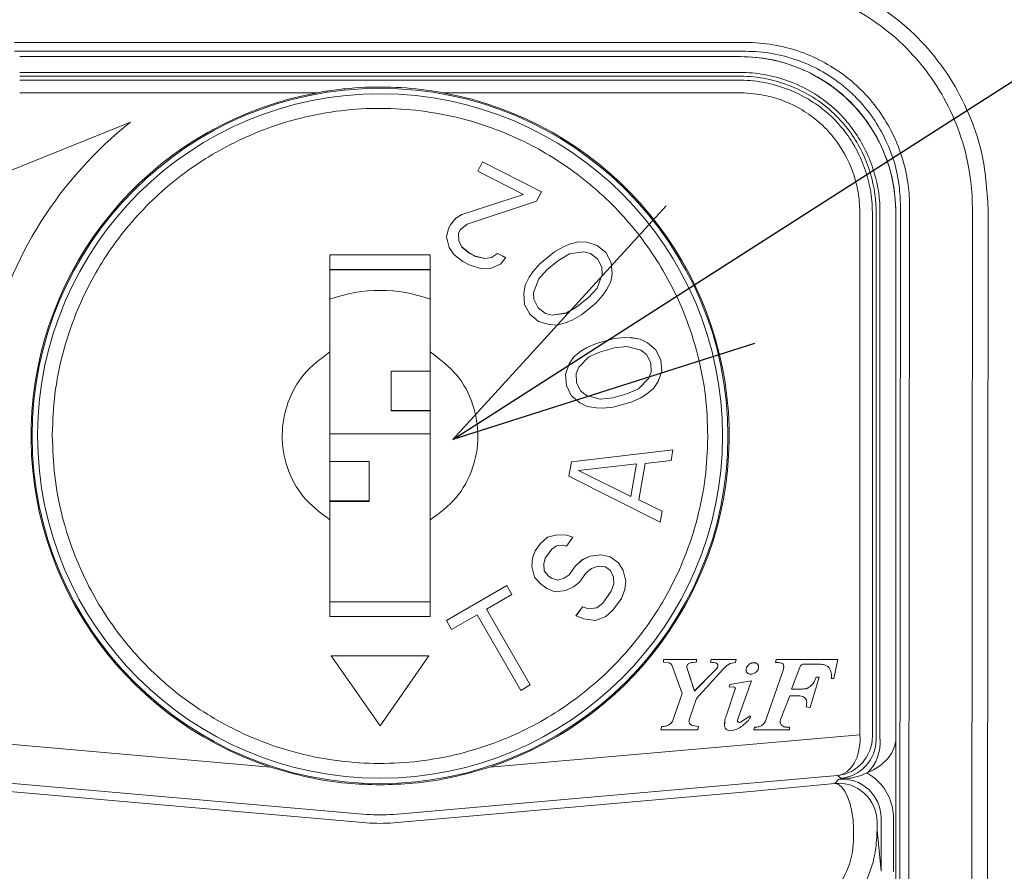
# Model space of a CAD drawing. Units: millimetres. Extents: x 0 to 4684, y 0 to 1680.
# Drawn here: x 952 to 992, y 1485 to 1519 of the extents above; entities that cross this region are included whole.
import ezdxf

# ---------------------------------------------------------------- set-up
doc = ezdxf.new("R2010")
doc.units = ezdxf.units.MM
doc.header["$LTSCALE"] = 6
doc.layers.add('AM_5', color=3, linetype='Continuous', lineweight=25)
doc.styles.get("Standard").update_dxf_attribs({"font": 'ISOCP.SHX', "bigfont": 'EXTFONT.SHX'})
doc.dimstyles.new('AM_ISO$4', dxfattribs={"dimtxt": 3.5, "dimasz": 2.5, "dimexe": 1, "dimexo": 1, "dimgap": 1.5, "dimtad": 1, "dimtoh": 1, "dimdsep": 46, "dimtxsty": 'STANDARD', "dimblk": 'OPEN30', "dimcen": 0, "dimclrd": 256, "dimclre": 256, "dimclrt": 2, "dimadec": 0, "dimazin": 2, "dimtp": 0.1, "dimtm": 0.1, "dimtfac": 0.71, "dimtofl": 0, "dimtmove": 0, "dimatfit": 0, "dimldrblk": 'OPEN30', "dimfxl": 1, "dimlwd": -1, "dimlwe": -1, "dimarcsym": 0})

# ---------------------------------------------------------------- blocks, each defined once
blk = doc.blocks.new('_Open30')
at = {"color": 0, "linetype": 'ByBlock', "lineweight": -2}
for p, q in [((-1, 0.2679), (0, 0)), ((0, 0), (-1, -0.2679)), ((0, 0), (-1, 0))]:
    blk.add_line(p, q, dxfattribs=at)
blk = doc.blocks.new('*D13')
at = {"layer": 'AM_5'}
for p, q in [((979.999, 1509.033), (1074.414, 1569.495)), ((1074.414, 1569.495), (1140.247, 1569.495))]:
    blk.add_line(p, q, dxfattribs=at)
at = {"layer": 'Defpoints', "color": 0}
for p in [(969.472, 1502.292), (967.367, 1500.944)]:
    blk.add_point(p, dxfattribs=at)
at = {"layer": 'AM_5', "xscale": 12.5, "yscale": 12.5, "zscale": 12.5, "rotation": 212.6347516147838}
blk.add_blockref('_Open30', (969.472, 1502.292), dxfattribs=at)
at = {"layer": 'AM_5', "color": 2, "insert": (1111.081, 1585.745), "char_height": 17.5, "attachment_point": 5}
blk.add_mtext('\u3000錠付\u3000', dxfattribs=at)
blk = doc.blocks.new('A$C60B71C16')
at = {"color": 7, "linetype": 'Continuous', "lineweight": 15}
for p, q in [((-14.952, -3.124), (14.952, -3.124)), ((14.94, -3.483), (-14.94, -3.483)), ((14.734, -3.702), (-14.734, -3.702)), ((-14.734, -4.346), (14.734, -4.346)), ((14.734, -4.505), (-14.734, -4.505)), ((-14.734, -4.669), (14.734, -4.669)), ((-2.562, -5.178), (-14.734, -5.178)), ((2.562, -5.178), (14.734, -5.178)), ((-10.201, -6.377), (-16.102, -8.762)), ((-10.203, -6.379), (-16.102, -8.762)), ((4.188, -8.006), (3.995, -8.385)), ((4.188, -8.007), (3.996, -8.386)), ((6.595, -9.23), (4.188, -8.006)), ((4.188, -8.006), (4.188, -8.007)), ((6.594, -9.231), (4.188, -8.007)), ((3.995, -8.385), (5.867, -9.337)), ((6.402, -9.609), (6.595, -9.23)), ((5.867, -9.337), (3.347, -10.156)), ((5.867, -9.338), (3.347, -10.157)), ((3.566, -10.554), (6.402, -9.609)), ((5.867, -9.337), (5.867, -9.338)), ((19.619, -10.063), (19.619, -31.445)), ((20.127, -31.444), (20.127, -10.062)), ((20.281, -10.052), (20.281, -31.642)), ((20.439, -31.623), (20.439, -10.051)), ((21.082, -10.05), (21.082, -51.165)), ((21.279, -9.84), (21.241, -51.267)), ((21.61, -51.285), (21.648, -9.838)), ((24.217, -9.91), (24.179, -51.358)), ((24.826, -51.358), (24.864, -9.92)), ((3.098, -10.316), (2.876, -10.585)), ((3.098, -10.317), (2.876, -10.586)), ((3.347, -10.156), (3.098, -10.316)), ((3.347, -10.157), (3.098, -10.317)), ((3.098, -10.316), (3.098, -10.317)), ((3.347, -10.156), (3.347, -10.157)), ((2.799, -10.737), (2.712, -11.075)), ((2.799, -10.738), (2.712, -11.075)), ((2.876, -10.585), (2.799, -10.737)), ((2.876, -10.586), (2.799, -10.738)), ((2.799, -10.737), (2.799, -10.738)), ((2.876, -10.585), (2.876, -10.586)), ((3.2, -10.941), (3.278, -10.789)), ((3.278, -10.789), (3.566, -10.554)), ((2.712, -11.075), (2.825, -11.514)), ((3.218, -11.237), (3.2, -10.941)), ((3.2, -10.941), (3.2, -10.942)), ((3.218, -11.238), (3.2, -10.942)), ((3.342, -11.49), (3.218, -11.237)), ((3.218, -11.237), (3.218, -11.238)), ((3.342, -11.491), (3.218, -11.238)), ((2.825, -11.514), (3.015, -11.802)), ((3.637, -11.736), (3.342, -11.49)), ((3.342, -11.49), (3.342, -11.491)), ((3.637, -11.737), (3.342, -11.491)), ((7.503, -11.482), (7.125, -11.692)), ((7.503, -11.483), (7.125, -11.693)), ((7.748, -11.379), (7.503, -11.482)), ((7.748, -11.38), (7.503, -11.483)), ((7.503, -11.482), (7.503, -11.483)), ((8.107, -11.281), (7.748, -11.379)), ((8.107, -11.282), (7.748, -11.38)), ((7.748, -11.379), (7.748, -11.38)), ((8.447, -11.295), (8.107, -11.281)), ((8.107, -11.281), (8.107, -11.282)), ((8.447, -11.296), (8.107, -11.282)), ((8.881, -11.425), (8.447, -11.295)), ((8.447, -11.295), (8.447, -11.296)), ((8.881, -11.426), (8.447, -11.296)), ((9.231, -11.72), (8.881, -11.425)), ((8.881, -11.425), (8.881, -11.426)), ((9.231, -11.721), (8.881, -11.426)), ((2.05, -11.813), (-2.05, -11.813)), ((-2.05, -15.784), (-2.05, -11.813)), ((2.05, -11.813), (2.05, -15.784)), ((3.015, -11.802), (3.378, -12.082)), ((3.905, -11.872), (3.637, -11.736)), ((3.637, -11.736), (3.637, -11.737)), ((3.905, -11.873), (3.637, -11.737)), ((4.278, -11.966), (3.905, -11.872)), ((3.905, -11.872), (3.905, -11.873)), ((4.278, -11.967), (3.905, -11.873)), ((4.555, -11.917), (4.278, -11.966)), ((4.555, -11.918), (4.278, -11.967)), ((4.278, -11.966), (4.278, -11.967)), ((4.805, -11.757), (4.555, -11.917)), ((4.805, -11.758), (4.555, -11.918)), ((4.555, -11.917), (4.555, -11.918)), ((5.139, -11.927), (4.805, -11.757)), ((4.805, -11.757), (4.805, -11.758)), ((5.138, -11.928), (4.805, -11.758)), ((4.918, -12.197), (5.139, -11.927)), ((7.125, -11.692), (6.53, -12.175)), ((7.125, -11.693), (6.53, -12.176)), ((7.295, -12.037), (6.833, -12.412)), ((7.125, -11.692), (7.125, -11.693)), ((7.739, -11.773), (7.295, -12.037)), ((8.324, -11.684), (7.739, -11.773)), ((8.598, -11.751), (8.324, -11.684)), ((8.901, -11.989), (8.598, -11.751)), ((9.071, -12.333), (8.901, -11.989)), ((9.449, -12.123), (9.231, -11.72)), ((9.231, -11.72), (9.231, -11.721)), ((9.449, -12.124), (9.231, -11.721)), ((-2.05, -12.414), (2.05, -12.414)), ((-2.05, -12.419), (2.05, -12.419)), ((3.378, -12.082), (3.645, -12.218)), ((3.645, -12.218), (4.152, -12.38)), ((4.152, -12.38), (4.496, -12.364)), ((4.496, -12.364), (4.918, -12.197)), ((6.53, -12.175), (6.247, -12.501)), ((6.53, -12.176), (6.247, -12.502)), ((6.833, -12.412), (6.484, -12.793)), ((6.53, -12.175), (6.53, -12.176)), ((9.081, -12.615), (9.071, -12.333)), ((9.487, -12.575), (9.449, -12.123)), ((9.449, -12.123), (9.449, -12.124)), ((9.487, -12.576), (9.449, -12.124)), ((6.096, -12.721), (5.927, -13.052)), ((6.096, -12.722), (5.927, -13.053)), ((6.247, -12.501), (6.096, -12.721)), ((6.247, -12.502), (6.096, -12.722)), ((6.096, -12.721), (6.096, -12.722)), ((6.247, -12.501), (6.247, -12.502)), ((6.484, -12.793), (6.277, -13.347)), ((8.874, -13.17), (9.081, -12.615)), ((9.081, -12.616), (8.874, -13.171)), ((9.081, -12.615), (9.081, -12.616)), ((9.431, -12.911), (9.487, -12.575)), ((5.927, -13.052), (5.871, -13.387)), ((5.927, -13.053), (5.871, -13.388)), ((5.927, -13.052), (5.927, -13.053)), ((8.525, -13.55), (8.874, -13.17)), ((8.874, -13.171), (8.525, -13.551)), ((8.874, -13.17), (8.874, -13.171)), ((9.11, -13.461), (9.261, -13.242)), ((9.261, -13.242), (9.431, -12.911)), ((5.871, -13.387), (5.909, -13.839)), ((6.277, -13.347), (6.286, -13.629)), ((6.277, -13.347), (6.277, -13.348)), ((6.286, -13.63), (6.277, -13.348)), ((6.286, -13.629), (6.457, -13.974)), ((6.286, -13.629), (6.286, -13.63)), ((6.457, -13.975), (6.286, -13.63)), ((8.062, -13.926), (8.525, -13.55)), ((8.525, -13.551), (8.062, -13.927)), ((8.525, -13.55), (8.525, -13.551)), ((8.827, -13.788), (9.11, -13.461)), ((5.909, -13.839), (6.126, -14.242)), ((6.457, -13.974), (6.759, -14.211)), ((6.457, -13.974), (6.457, -13.975)), ((6.759, -14.212), (6.457, -13.975)), ((7.619, -14.19), (8.062, -13.926)), ((8.062, -13.927), (7.619, -14.191)), ((8.062, -13.926), (8.062, -13.927)), ((8.233, -14.271), (8.827, -13.788)), ((6.126, -14.242), (6.476, -14.538)), ((6.759, -14.211), (6.759, -14.212)), ((6.759, -14.211), (7.033, -14.279)), ((7.033, -14.28), (6.759, -14.212)), ((7.033, -14.279), (7.619, -14.19)), ((7.619, -14.191), (7.033, -14.28)), ((7.033, -14.279), (7.033, -14.28)), ((7.61, -14.584), (7.855, -14.481)), ((7.619, -14.191), (7.619, -14.19)), ((7.855, -14.481), (8.233, -14.271)), ((6.476, -14.538), (6.911, -14.668)), ((6.911, -14.668), (7.251, -14.682)), ((7.251, -14.682), (7.61, -14.584)), ((9.567, -15.233), (8.828, -15.433)), ((9.567, -15.234), (8.828, -15.434)), ((9.989, -15.195), (9.567, -15.233)), ((9.995, -15.196), (9.567, -15.234)), ((9.567, -15.233), (9.567, -15.234)), ((10.255, -15.2), (9.989, -15.194)), ((9.989, -15.194), (9.995, -15.195)), ((9.995, -15.195), (9.995, -15.196)), ((10.261, -15.201), (9.995, -15.196)), ((10.631, -15.256), (10.255, -15.199)), ((10.255, -15.199), (10.261, -15.201)), ((10.631, -15.257), (10.261, -15.201)), ((10.261, -15.201), (10.261, -15.201)), ((10.937, -15.407), (10.631, -15.256)), ((10.631, -15.256), (10.631, -15.257)), ((10.937, -15.408), (10.631, -15.257)), ((8.437, -15.617), (8.21, -15.756)), ((8.437, -15.618), (8.21, -15.757)), ((8.828, -15.433), (8.437, -15.617)), ((8.828, -15.434), (8.437, -15.618)), ((8.437, -15.617), (8.437, -15.618)), ((8.828, -15.433), (8.828, -15.434)), ((9.583, -15.617), (9.008, -15.773)), ((10.095, -15.557), (9.583, -15.617)), ((10.667, -15.713), (10.095, -15.557)), ((11.281, -15.702), (10.937, -15.407)), ((10.937, -15.407), (10.937, -15.408)), ((11.281, -15.703), (10.937, -15.408)), ((7.92, -15.989), (7.733, -16.273)), ((7.92, -15.99), (7.733, -16.274)), ((8.21, -15.756), (7.92, -15.989)), ((8.21, -15.757), (7.92, -15.99)), ((7.92, -15.989), (7.92, -15.99)), ((8.535, -15.979), (8.12, -16.402)), ((8.21, -15.756), (8.21, -15.757)), ((9.008, -15.773), (8.535, -15.979)), ((10.89, -15.886), (10.667, -15.713)), ((11.07, -16.225), (10.89, -15.886)), ((11.481, -16.114), (11.281, -15.702)), ((11.281, -15.702), (11.281, -15.703)), ((11.481, -16.115), (11.281, -15.703)), ((7.733, -16.273), (7.584, -16.702)), ((7.733, -16.274), (7.584, -16.703)), ((7.733, -16.273), (7.733, -16.274)), ((8.12, -16.402), (8.014, -16.663)), ((11.086, -16.61), (11.07, -16.225)), ((11.516, -16.571), (11.481, -16.114)), ((11.481, -16.114), (11.481, -16.115)), ((11.516, -16.571), (11.481, -16.115)), ((0.45, -16.573), (2.05, -16.573)), ((0.45, -16.573), (0.45, -18.173)), ((7.584, -16.702), (7.619, -17.158)), ((8.014, -16.663), (8.03, -17.047)), ((8.014, -16.663), (8.014, -16.664)), ((8.03, -17.048), (8.014, -16.664)), ((10.565, -17.294), (10.98, -16.871)), ((10.98, -16.872), (10.565, -17.295)), ((10.98, -16.871), (11.086, -16.61)), ((11.086, -16.611), (10.98, -16.872)), ((10.98, -16.871), (10.98, -16.872)), ((11.086, -16.61), (11.086, -16.611)), ((11.367, -17), (11.516, -16.571)), ((7.619, -17.158), (7.819, -17.571)), ((8.03, -17.047), (8.21, -17.387)), ((8.03, -17.047), (8.03, -17.048)), ((8.21, -17.388), (8.03, -17.048)), ((10.092, -17.5), (10.565, -17.294)), ((10.565, -17.295), (10.092, -17.501)), ((10.565, -17.294), (10.565, -17.295)), ((10.89, -17.517), (11.18, -17.283)), ((11.18, -17.283), (11.367, -17)), ((7.819, -17.571), (8.163, -17.866)), ((8.21, -17.387), (8.433, -17.56)), ((8.21, -17.387), (8.21, -17.388)), ((8.433, -17.561), (8.21, -17.388)), ((8.433, -17.56), (8.433, -17.561)), ((8.433, -17.56), (9.004, -17.716)), ((9.004, -17.717), (8.433, -17.561)), ((9.004, -17.716), (9.517, -17.655)), ((9.517, -17.656), (9.004, -17.717)), ((9.517, -17.655), (10.092, -17.5)), ((10.092, -17.501), (9.517, -17.656)), ((9.517, -17.655), (9.517, -17.656)), ((10.092, -17.5), (10.092, -17.501)), ((10.272, -17.84), (10.663, -17.656)), ((10.663, -17.656), (10.89, -17.517)), ((8.163, -17.866), (8.468, -18.017)), ((8.468, -18.017), (8.845, -18.074)), ((8.845, -18.073), (9.111, -18.078)), ((9.004, -17.717), (9.004, -17.716)), ((9.111, -18.078), (9.533, -18.04)), ((9.533, -18.04), (10.272, -17.84)), ((0.45, -18.173), (2.05, -18.173)), ((0.45, -18.176), (0.45, -18.173)), ((0.45, -18.176), (2.05, -18.176)), ((0.45, -18.18), (0.45, -18.176)), ((2.05, -18.18), (0.45, -18.18)), ((0.45, -18.18), (0.45, -18.183)), ((0.45, -18.183), (2.05, -18.183)), ((0.45, -18.187), (0.45, -18.183)), ((2.05, -18.187), (0.45, -18.187)), ((0.45, -18.191), (0.45, -18.187)), ((0.45, -18.191), (2.05, -18.191)), ((0.45, -18.195), (0.45, -18.191)), ((2.05, -18.195), (0.45, -18.195)), ((0.45, -18.198), (0.45, -18.195)), ((0.45, -18.198), (2.05, -18.198)), ((-14, -19.141), (-14, -19.22)), ((-14, -19.22), (-14, -19.221)), ((-13.4, -19.219), (-13.4, -19.143)), ((2.05, -19.132), (-2.05, -19.132)), ((13.4, -19.219), (13.4, -19.294)), ((14, -19.221), (14, -19.22)), ((11.974, -19.789), (7.827, -20.282)), ((11.973, -19.79), (7.827, -20.283)), ((11.896, -20.232), (11.974, -19.789)), ((-0.45, -20.273), (-2.05, -20.273)), ((-0.45, -21.873), (-0.45, -20.273)), ((7.827, -20.282), (7.723, -20.873)), ((7.827, -20.283), (7.724, -20.873)), ((7.827, -20.283), (7.827, -20.282)), ((10.49, -20.367), (8.11, -20.636)), ((10.258, -21.697), (10.49, -20.367)), ((10.49, -20.368), (10.258, -21.698)), ((10.49, -20.367), (10.49, -20.368)), ((10.58, -21.829), (10.838, -20.352)), ((10.838, -20.352), (11.896, -20.232)), ((7.723, -20.873), (11.457, -22.744)), ((8.11, -20.636), (10.258, -21.697)), ((8.11, -20.637), (8.11, -20.636)), ((10.258, -21.698), (8.11, -20.637)), ((10.258, -21.697), (10.258, -21.698)), ((-0.45, -21.873), (-2.05, -21.873)), ((-2.05, -21.876), (-0.45, -21.876)), ((-0.45, -21.88), (-2.05, -21.88)), ((-2.05, -21.883), (-0.45, -21.883)), ((-0.45, -21.887), (-2.05, -21.887)), ((-2.05, -21.891), (-0.45, -21.891)), ((-0.45, -21.894), (-2.05, -21.894)), ((-2.05, -21.898), (-0.45, -21.898)), ((-0.45, -21.876), (-0.45, -21.873)), ((-0.45, -21.876), (-0.45, -21.88)), ((-0.45, -21.883), (-0.45, -21.88)), ((-0.45, -21.883), (-0.45, -21.887)), ((-0.45, -21.891), (-0.45, -21.887)), ((-0.45, -21.894), (-0.45, -21.891)), ((-0.45, -21.898), (-0.45, -21.894)), ((11.535, -22.3), (10.58, -21.829)), ((10.58, -21.829), (10.58, -21.83)), ((11.534, -22.301), (10.58, -21.83)), ((11.457, -22.744), (11.535, -22.3)), ((-2.05, -26.613), (-2.05, -22.653)), ((2.05, -22.653), (2.05, -26.613)), ((7.223, -23.264), (6.841, -23.361)), ((7.223, -23.265), (6.841, -23.362)), ((7.631, -23.276), (7.223, -23.264)), ((7.223, -23.264), (7.223, -23.265)), ((7.631, -23.277), (7.223, -23.265)), ((7.883, -23.362), (7.631, -23.276)), ((7.631, -23.276), (7.631, -23.277)), ((7.882, -23.363), (7.631, -23.277)), ((6.555, -23.619), (6.339, -23.925)), ((6.555, -23.62), (6.339, -23.926)), ((6.841, -23.361), (6.555, -23.619)), ((6.841, -23.362), (6.555, -23.62)), ((6.555, -23.619), (6.555, -23.62)), ((6.841, -23.361), (6.841, -23.362)), ((7.016, -23.852), (7.215, -23.717)), ((7.215, -23.717), (7.441, -23.693)), ((7.441, -23.693), (7.623, -23.73)), ((7.623, -23.73), (7.883, -23.362)), ((6.339, -23.925), (6.236, -24.219)), ((6.339, -23.926), (6.236, -24.22)), ((6.339, -23.925), (6.339, -23.926)), ((6.756, -24.219), (7.016, -23.852)), ((8.587, -24.135), (8.275, -24.282)), ((8.587, -24.136), (8.275, -24.283)), ((9.038, -24.086), (8.587, -24.135)), ((9.038, -24.087), (8.587, -24.136)), ((8.587, -24.135), (8.587, -24.136)), ((9.403, -24.16), (9.038, -24.086)), ((9.038, -24.086), (9.038, -24.087)), ((9.403, -24.161), (9.038, -24.087)), ((6.236, -24.219), (6.202, -24.562)), ((6.236, -24.22), (6.202, -24.563)), ((6.236, -24.219), (6.236, -24.22)), ((6.696, -24.452), (6.756, -24.219)), ((6.705, -24.734), (6.696, -24.452)), ((6.696, -24.452), (6.696, -24.453)), ((6.705, -24.735), (6.696, -24.453)), ((7.989, -24.539), (7.729, -24.907)), ((7.989, -24.54), (7.729, -24.908)), ((8.275, -24.282), (7.989, -24.539)), ((8.275, -24.283), (7.989, -24.54)), ((7.989, -24.539), (7.989, -24.54)), ((8.275, -24.282), (8.275, -24.283)), ((8.649, -24.638), (8.918, -24.552)), ((8.918, -24.552), (9.213, -24.577)), ((9.75, -24.406), (9.403, -24.16)), ((9.403, -24.16), (9.403, -24.161)), ((9.75, -24.407), (9.403, -24.161)), ((9.942, -24.725), (9.75, -24.406)), ((9.75, -24.406), (9.75, -24.407)), ((9.942, -24.726), (9.75, -24.407)), ((6.202, -24.562), (6.307, -25.004)), ((6.87, -24.943), (6.705, -24.734)), ((6.705, -24.734), (6.705, -24.735)), ((6.87, -24.944), (6.705, -24.735)), ((7.009, -25.041), (6.87, -24.943)), ((6.87, -24.943), (6.87, -24.944)), ((7.009, -25.042), (6.87, -24.944)), ((7.729, -24.907), (7.53, -25.041)), ((7.729, -24.908), (7.53, -25.042)), ((7.729, -24.907), (7.729, -24.908)), ((8.147, -25.201), (8.406, -24.834)), ((8.406, -24.834), (8.649, -24.638)), ((9.213, -24.577), (9.421, -24.724)), ((9.421, -24.724), (9.543, -24.994)), ((10.047, -25.166), (9.942, -24.725)), ((9.942, -24.725), (9.942, -24.726)), ((10.047, -25.167), (9.942, -24.726)), ((5.18, -25.342), (2.712, -26.767)), ((5.18, -25.343), (2.713, -26.767)), ((5.393, -25.71), (5.18, -25.342)), ((5.18, -25.342), (5.18, -25.343)), ((5.393, -25.711), (5.18, -25.343)), ((6.307, -25.004), (6.541, -25.261)), ((6.541, -25.261), (6.819, -25.458)), ((7.261, -25.127), (7.009, -25.041)), ((7.009, -25.041), (7.009, -25.042)), ((7.261, -25.128), (7.009, -25.042)), ((7.53, -25.041), (7.261, -25.127)), ((7.53, -25.042), (7.261, -25.128)), ((7.261, -25.127), (7.261, -25.128)), ((7.53, -25.041), (7.53, -25.042)), ((7.904, -25.397), (8.147, -25.201)), ((9.552, -25.276), (9.449, -25.57)), ((9.552, -25.277), (9.449, -25.571)), ((9.543, -24.994), (9.552, -25.276)), ((9.552, -25.276), (9.552, -25.277)), ((10.013, -25.509), (10.047, -25.166)), ((4.354, -26.31), (5.393, -25.71)), ((6.819, -25.458), (7.141, -25.593)), ((7.141, -25.593), (7.592, -25.544)), ((7.592, -25.544), (7.904, -25.397)), ((9.449, -25.57), (9.103, -26.06)), ((9.449, -25.571), (9.103, -26.061)), ((9.449, -25.57), (9.449, -25.571)), ((9.866, -25.865), (10.013, -25.509)), ((2.05, -26.014), (-2.05, -26.014)), ((9.103, -26.06), (8.86, -26.256)), ((9.103, -26.061), (8.86, -26.257)), ((9.103, -26.06), (9.103, -26.061)), ((9.52, -26.355), (9.866, -25.865)), ((2.925, -27.135), (3.964, -26.535)), ((3.964, -26.535), (5.751, -29.631)), ((6.141, -29.406), (4.354, -26.31)), ((4.354, -26.31), (4.354, -26.311)), ((6.141, -29.406), (4.354, -26.311)), ((8.27, -26.207), (8.01, -26.574)), ((8.27, -26.208), (8.011, -26.575)), ((8.522, -26.293), (8.27, -26.207)), ((8.27, -26.207), (8.27, -26.208)), ((8.522, -26.294), (8.27, -26.208)), ((8.86, -26.256), (8.522, -26.293)), ((8.86, -26.257), (8.522, -26.294)), ((8.522, -26.293), (8.522, -26.294)), ((8.86, -26.256), (8.86, -26.257)), ((9.234, -26.612), (9.52, -26.355)), ((-2.05, -26.613), (2.05, -26.613)), ((2.712, -26.767), (2.925, -27.135)), ((8.01, -26.574), (8.332, -26.709)), ((8.332, -26.709), (8.809, -26.771)), ((8.809, -26.771), (9.234, -26.612)), ((2, -28.219), (-2, -28.219)), ((-2, -28.219), (0, -31.075)), ((1.999, -28.22), (-1.999, -28.22)), ((0, -31.075), (2, -28.219)), ((12.957, -28.371), (11.586, -28.371)), ((11.586, -28.371), (11.587, -28.481)), ((12.957, -28.372), (11.586, -28.372)), ((11.587, -28.481), (11.793, -28.507)), ((12.927, -28.483), (12.957, -28.371)), ((13.542, -28.371), (13.512, -28.483)), ((13.542, -28.372), (13.512, -28.483)), ((14.564, -28.371), (13.542, -28.371)), ((13.542, -28.372), (13.542, -28.371)), ((14.564, -28.372), (13.542, -28.372)), ((14.534, -28.483), (14.564, -28.371)), ((16.194, -28.371), (16.171, -28.484)), ((16.194, -28.372), (16.171, -28.485)), ((18.719, -28.371), (16.194, -28.371)), ((16.194, -28.372), (16.194, -28.371)), ((18.719, -28.372), (16.194, -28.372)), ((17.339, -28.552), (17.953, -28.554)), ((18.552, -29.141), (18.719, -28.371)), ((11.939, -28.624), (12.35, -29.755)), ((12.543, -28.671), (12.543, -28.672)), ((12.849, -29.655), (12.551, -28.735)), ((12.551, -28.736), (12.551, -28.735)), ((12.849, -29.656), (12.551, -28.736)), ((13.691, -28.813), (12.849, -29.655)), ((13.691, -28.813), (12.849, -29.656)), ((12.937, -29.963), (14.019, -28.775)), ((13.691, -28.813), (13.691, -28.813)), ((13.815, -28.616), (13.815, -28.614)), ((15.037, -28.612), (15.037, -28.611)), ((16.459, -28.881), (15.817, -30.72)), ((16.459, -28.881), (15.817, -30.721)), ((16.459, -28.881), (16.459, -28.881)), ((16.503, -28.658), (16.503, -28.657)), ((16.824, -29.577), (17.155, -28.68)), ((14.306, -29.384), (14.275, -29.502)), ((14.306, -29.384), (14.276, -29.502)), ((15.185, -29.236), (14.306, -29.384)), ((15.185, -29.237), (14.306, -29.384)), ((14.306, -29.384), (14.306, -29.384)), ((14.615, -30.839), (15.185, -29.236)), ((17.578, -30.329), (17.953, -29.094)), ((17.953, -29.094), (17.83, -29.094)), ((17.83, -29.095), (17.83, -29.094)), ((17.953, -29.095), (17.83, -29.095)), ((18.445, -29.141), (18.552, -29.141)), ((18.46, -29.018), (18.46, -29.017)), ((5.751, -29.631), (6.141, -29.406)), ((12.35, -29.755), (12.013, -30.741)), ((12.35, -29.756), (12.013, -30.742)), ((12.35, -29.756), (12.35, -29.755)), ((12.849, -29.656), (12.849, -29.655)), ((14.523, -29.57), (14.171, -30.609)), ((14.523, -29.571), (14.171, -30.609)), ((14.275, -29.502), (14.462, -29.491)), ((14.523, -29.571), (14.523, -29.57)), ((14.526, -29.55), (14.526, -29.549)), ((14.526, -29.551), (14.526, -29.55)), ((17.266, -29.575), (16.824, -29.577)), ((17.266, -29.576), (16.824, -29.578)), ((16.824, -29.578), (16.824, -29.577)), ((17.266, -29.576), (17.266, -29.575)), ((12.638, -30.83), (12.937, -29.963)), ((16.373, -30.822), (16.752, -29.848)), ((16.752, -29.848), (17.026, -29.851)), ((17.443, -30.107), (17.443, -30.106)), ((17.421, -30.31), (17.578, -30.329)), ((12.013, -30.742), (12.013, -30.741)), ((12.628, -30.889), (12.628, -30.89)), ((14.171, -30.609), (14.171, -30.609)), ((14.61, -30.865), (14.61, -30.866)), ((15.127, -30.67), (14.732, -30.931)), ((15.127, -30.671), (14.732, -30.932)), ((14.732, -30.932), (14.732, -30.931)), ((15.127, -30.671), (15.127, -30.67)), ((15.817, -30.721), (15.817, -30.72)), ((16.358, -30.902), (16.358, -30.903)), ((11.513, -31.104), (11.483, -31.251)), ((11.483, -31.251), (12.989, -31.251)), ((11.513, -31.105), (11.484, -31.251)), ((11.513, -31.105), (11.513, -31.104)), ((13.019, -31.104), (12.754, -31.061)), ((13.019, -31.105), (12.754, -31.061)), ((12.754, -31.061), (12.754, -31.061)), ((12.989, -31.251), (13.019, -31.104)), ((15.312, -31.141), (15.283, -31.251)), ((15.312, -31.142), (15.283, -31.252)), ((15.283, -31.251), (16.733, -31.251)), ((15.312, -31.142), (15.312, -31.141)), ((16.736, -31.141), (16.566, -31.128)), ((16.566, -31.129), (16.566, -31.128)), ((16.736, -31.142), (16.566, -31.129)), ((16.733, -31.251), (16.736, -31.141)), ((-19.619, -31.445), (-4.484, -32.769)), ((19.619, -31.445), (4.484, -32.769)), ((-0.553, -34.703), (-18.706, -33.115)), ((0.553, -34.703), (18.706, -33.115)), ((18.756, -33.266), (18.592, -33.434)), ((18.706, -33.115), (18.833, -33.223)), ((-15.146, -33.771), (-0.553, -35.047)), ((15.146, -33.771), (0.553, -35.047)), ((18.592, -33.434), (15.146, -33.771)), ((20.319, -35.344), (20.318, -35.015)), ((20.481, -34.847), (20.481, -37.033)), ((20.989, -37.034), (20.989, -34.848)), ((19.359, -35.288), (19.36, -35.618)), ((20.481, -37.033), (20.319, -35.344))]:
    blk.add_line(p, q, dxfattribs=at)
at = {"color": 7, "linetype": 'Continuous', "lineweight": 15, "flags": 128}
blk.add_lwpolyline([(19.359, -35.288), (19.339, -34.943), (19.289, -34.601), (19.213, -34.278), (19.114, -33.992), (18.996, -33.754), (18.866, -33.577), (18.729, -33.468), (18.592, -33.434)], dxfattribs=at)
at = {"color": 7, "linetype": 'Continuous', "lineweight": 15}
blk.add_circle((0, -19.221), 14.224, dxfattribs=at)
for centre, radius, start, end in [((0, -19.219), 14.273, 100.3421, 251.6894), ((0, -19.22), 14, 0.0001, 179.6773), ((0, -19.219), 14.273, 288.3105, 79.6579), ((0, -19.219), 16.4, 128.4621, 167.0001), ((0, -19.265), 6, 70.0216, 109.9784), ((14.689, -30.865), 0.0785, 160.4157, 303.4514), ((14.689, -30.866), 0.0786, 180.0249, 303.4338), ((18.693, -31.641), 1.588, 275.0394, 359.9611), ((18.699, -31.765), 1.747, 315.2864, 4.6692), ((18.73, -35.016), 1.588, 0.0483, 94.9513), ((0, -28.72), 6.351, 265.0026, 274.9974)]:
    blk.add_arc(centre, radius, start, end, dxfattribs=at)
at = {"color": 8, "linetype": 'Continuous', "lineweight": 15}
blk.add_arc((0, -19.22), 14, 180, 360, dxfattribs=at)
at = {"color": 7, "linetype": 'Continuous', "lineweight": 15}
for centre, major_axis, ratio, start_param, end_param in [((14.73, -10.054), (-4.498, -4.489), 0.999315, 2.357548, 3.927659), ((18.568, -31.534), (-0.492, -1.515), 0.976826, 0.409997, 1.892899), ((18.568, -31.534), (0.092, -1.585), 0.663226, 0.0438, 1.526702), ((19.647, -31.44), (0.044, -1.59), 0.017858, 4.715111, 4.776825), ((18.783, -31.657), (-2.304, -0.144), 0.687646, 2.053138, 3.018178), ((20.155, -31.44), (0, -1.084), 0.026086, 4.716332, 4.778047), ((18.893, -34.849), (-1.081, -1.165), 0.998785, 2.319232, 3.976547), ((20.927, -33.039), (-2.095, -0.183), 0.024434, 0.024041, 0.641152), ((18.893, -34.849), (-1.418, -1.545), 0.99925, 2.313855, 3.382859)]:
    blk.add_ellipse(centre, major_axis=major_axis, ratio=ratio, start_param=start_param, end_param=end_param, dxfattribs=at)
for points, knots in [([(24.864, -9.92), (24.811, -9.138), (24.721, -7.805), (24.1, -6.017), (23.328, -4.538), (22.301, -3.199), (21.066, -2.056), (19.667, -1.153), (18.165, -0.497), (16.578, -0.078), (15.494, -0.026), (14.952, 0)], [0, 0, 0, 0, 0.15044, 0.2565, 0.362564, 0.47144, 0.5803, 0.68568, 0.791068, 0.895551, 1, 1, 1, 1]), ([(14.952, -0.623), (14.952, -0.623), (15.459, -0.623), (16.475, -0.705), (17.96, -1.084), (19.368, -1.701), (20.678, -2.547), (21.833, -3.619), (22.791, -4.873), (23.515, -6.26), (24.074, -7.934), (24.217, -9.182), (24.217, -9.91), (24.217, -9.91)], [0, 0, 0, 0, 0.000008, 0.104447, 0.208925, 0.314467, 0.420001, 0.528815, 0.637645, 0.743797, 0.849946, 0.999992, 1, 1, 1, 1]), ([(21.648, -9.838), (21.648, -9.837), (21.648, -9.546), (21.609, -8.916), (21.41, -7.963), (21.041, -6.966), (20.493, -6.007), (19.932, -5.321), (19.316, -4.723), (18.654, -4.207), (17.694, -3.677), (16.639, -3.308), (15.705, -3.147), (15.139, -3.124), (14.952, -3.124), (14.952, -3.124)], [0, 0, 0, 0, 0.000011, 0.082948, 0.179801, 0.276654, 0.384955, 0.493255, 0.527894, 0.629644, 0.731394, 0.838999, 0.946603, 0.999989, 1, 1, 1, 1]), ([(14.94, -3.483), (15.122, -3.488), (15.66, -3.501), (16.544, -3.66), (17.536, -4.006), (18.439, -4.504), (19.062, -4.988), (19.643, -5.55), (20.174, -6.194), (20.849, -7.371), (21.231, -8.625), (21.267, -9.552), (21.279, -9.84)], [0, 0, 0, 0, 0.054833, 0.161747, 0.268654, 0.369698, 0.470744, 0.505258, 0.612954, 0.720652, 0.913009, 1, 1, 1, 1]), ([(21.089, -10.05), (21.065, -9.637), (21.015, -8.805), (20.63, -7.606), (20.05, -6.495), (19.258, -5.529), (18.293, -4.736), (17.183, -4.154), (15.982, -3.768), (15.149, -3.719), (14.734, -3.695)], [0, 0, 0, 0, 0.124316, 0.250078, 0.375834, 0.499827, 0.623718, 0.749456, 0.875286, 1, 1, 1, 1]), ([(20.439, -10.051), (20.439, -10.051), (20.439, -9.805), (20.4, -9.247), (20.211, -8.397), (19.868, -7.525), (19.392, -6.719), (18.749, -5.949), (17.913, -5.276), (16.948, -4.768), (15.955, -4.456), (15.22, -4.356), (14.812, -4.346), (14.734, -4.346), (14.734, -4.346)], [0, 0, 0, 0, 0.000014, 0.082607, 0.186856, 0.291124, 0.39539, 0.499607, 0.626087, 0.752662, 0.863251, 0.973788, 0.999987, 1, 1, 1, 1]), ([(14.734, -4.505), (14.734, -4.505), (15.092, -4.505), (15.811, -4.582), (16.853, -4.898), (17.825, -5.41), (18.637, -6.063), (19.262, -6.813), (19.878, -7.855), (20.222, -8.971), (20.281, -9.813), (20.281, -10.052), (20.281, -10.052)], [0, 0, 0, 0, 0.000014, 0.123667, 0.247422, 0.374097, 0.500666, 0.604924, 0.709236, 0.917449, 0.999986, 1, 1, 1, 1]), ([(20.127, -10.062), (20.127, -10.062), (20.127, -9.756), (20.07, -9.144), (19.832, -8.256), (19.455, -7.42), (18.944, -6.649), (18.294, -5.976), (17.313, -5.271), (16.144, -4.804), (15.176, -4.673), (14.782, -4.669), (14.734, -4.669)], [0, 0, 0, 0, 0.000014, 0.108502, 0.21706, 0.325006, 0.432913, 0.544038, 0.655209, 0.860005, 0.983198, 1, 1, 1, 1]), ([(2.562, -5.178), (2.477, -5.163), (1.844, -5.051), (0.649, -4.927), (-0.806, -4.946), (-1.874, -5.06), (-2.385, -5.147), (-2.562, -5.178)], [0, 0, 0, 0, 0.050657, 0.37442, 0.698022, 0.895358, 1, 1, 1, 1]), ([(14.734, -5.178), (15.09, -5.203), (15.971, -5.266), (17.07, -5.726), (17.959, -6.361), (18.738, -7.168), (19.276, -8.163), (19.574, -9.232), (19.604, -9.786), (19.619, -10.063)], [0, 0, 0, 0, 0.139616, 0.345395, 0.456258, 0.567067, 0.782906, 0.891492, 1, 1, 1, 1]), ([(-13.4, -19.143), (-13.378, -18.599), (-13.332, -17.495), (-13.003, -15.841), (-12.509, -14.33), (-11.889, -12.987), (-10.963, -11.419), (-9.794, -9.993), (-8.422, -8.766), (-7.311, -7.961), (-6.131, -7.278), (-4.783, -6.67), (-3.268, -6.186), (-1.611, -5.881), (0.038, -5.786), (1.686, -5.891), (3.341, -6.204), (4.853, -6.697), (6.198, -7.313), (7.769, -8.234), (9.198, -9.399), (10.429, -10.767), (11.237, -11.876), (11.923, -13.054), (12.536, -14.4), (13.021, -15.914), (13.342, -17.57), (13.381, -18.675), (13.4, -19.219)], [0, 0, 0, 0, 0.038837, 0.078852, 0.120015, 0.152169, 0.184348, 0.249956, 0.282791, 0.315652, 0.347806, 0.379984, 0.421126, 0.461157, 0.5, 0.538821, 0.578852, 0.620015, 0.652169, 0.684348, 0.749956, 0.782791, 0.815652, 0.847806, 0.879985, 0.921125, 0.961151, 1, 1, 1, 1]), ([(-2.05, -15.784), (-2.427, -16.065), (-3.168, -16.615), (-3.832, -17.846), (-4.079, -19.189), (-3.852, -20.535), (-3.195, -21.795), (-2.441, -22.36), (-2.05, -22.653)], [0, 0, 0, 0, 0.169731, 0.333332, 0.496117, 0.66001, 0.823587, 1, 1, 1, 1]), ([(-2.05, -22.653), (-2.05, -22.337), (-2.05, -21.69), (-2.05, -20.343), (-2.05, -18.879), (-2.05, -17.449), (-2.05, -16.409), (-2.05, -15.939), (-2.05, -15.784)], [0, 0, 0, 0, 0.175967, 0.359743, 0.542192, 0.724824, 0.909051, 1, 1, 1, 1]), ([(2.05, -15.784), (2.05, -16.102), (2.05, -16.751), (2.05, -18.1), (2.05, -19.564), (2.05, -20.993), (2.05, -22.031), (2.05, -22.499), (2.05, -22.653)], [0, 0, 0, 0, 0.175964, 0.35972, 0.542193, 0.724858, 0.908986, 1, 1, 1, 1]), ([(2.05, -22.653), (2.427, -22.373), (3.168, -21.822), (3.832, -20.592), (4.079, -19.249), (3.852, -17.902), (3.195, -16.643), (2.441, -16.077), (2.05, -15.784)], [0, 0, 0, 0, 0.169727, 0.333325, 0.496107, 0.660053, 0.823591, 1, 1, 1, 1]), ([(13.4, -19.294), (13.378, -19.838), (13.332, -20.942), (13.002, -22.596), (12.509, -24.107), (11.889, -25.451), (10.963, -27.019), (9.794, -28.445), (8.422, -29.672), (7.311, -30.476), (6.132, -31.159), (4.784, -31.767), (3.268, -32.252), (1.611, -32.556), (-0.037, -32.652), (-1.686, -32.547), (-3.341, -32.233), (-4.853, -31.741), (-6.198, -31.125), (-7.769, -30.203), (-9.199, -29.039), (-10.429, -27.67), (-11.237, -26.561), (-11.923, -25.384), (-12.536, -24.038), (-13.021, -22.523), (-13.342, -20.868), (-13.381, -19.763), (-13.4, -19.219)], [0, 0, 0, 0, 0.038838, 0.078853, 0.120015, 0.152169, 0.184348, 0.249956, 0.282791, 0.315652, 0.347806, 0.379985, 0.421125, 0.461156, 0.5, 0.538821, 0.578852, 0.620015, 0.652169, 0.684348, 0.749956, 0.782791, 0.815652, 0.847806, 0.879985, 0.921125, 0.961151, 1, 1, 1, 1]), ([(11.793, -28.507), (11.809, -28.51), (11.841, -28.517), (11.884, -28.543), (11.919, -28.579), (11.932, -28.609), (11.939, -28.624)], [0, 0, 0, 0, 0.249993, 0.499924, 0.749901, 1, 1, 1, 1]), ([(12.551, -28.735), (12.547, -28.712), (12.541, -28.679), (12.547, -28.633), (12.563, -28.591), (12.597, -28.543), (12.718, -28.476), (12.834, -28.48), (12.927, -28.483)], [0, 0, 0, 0, 0.125569, 0.188004, 0.25078, 0.377456, 0.501296, 1, 1, 1, 1]), ([(13.512, -28.483), (13.562, -28.482), (13.637, -28.482), (13.723, -28.504), (13.767, -28.529), (13.792, -28.55), (13.806, -28.571), (13.814, -28.594), (13.816, -28.625), (13.808, -28.662), (13.777, -28.732), (13.73, -28.777), (13.691, -28.813)], [0, 0, 0, 0, 0.247423, 0.371617, 0.435993, 0.497791, 0.530519, 0.559425, 0.621889, 0.682334, 0.743327, 1, 1, 1, 1]), ([(14.019, -28.775), (14.088, -28.696), (14.226, -28.539), (14.432, -28.501), (14.534, -28.483)], [0, 0, 0, 0, 0.500618, 1, 1, 1, 1]), ([(15.401, -28.853), (15.42, -28.827), (15.457, -28.775), (15.477, -28.694), (15.471, -28.63), (15.453, -28.585), (15.423, -28.546), (15.384, -28.518), (15.339, -28.501), (15.275, -28.492), (15.195, -28.505), (15.107, -28.545), (15.06, -28.589), (15.037, -28.611)], [0, 0, 0, 0, 0.124887, 0.249779, 0.314148, 0.37514, 0.439588, 0.50077, 0.562972, 0.626043, 0.750495, 0.876271, 1, 1, 1, 1]), ([(15.473, -28.673), (15.472, -28.659), (15.471, -28.629), (15.453, -28.586), (15.424, -28.547), (15.384, -28.519), (15.339, -28.502), (15.275, -28.493), (15.195, -28.506), (15.107, -28.546), (15.06, -28.59), (15.037, -28.612)], [0, 0, 0, 0, 0.074799, 0.157087, 0.244016, 0.326557, 0.410466, 0.495546, 0.663428, 0.833092, 1, 1, 1, 1]), ([(16.171, -28.484), (16.224, -28.489), (16.306, -28.497), (16.402, -28.508), (16.451, -28.533), (16.48, -28.563), (16.497, -28.6), (16.505, -28.654), (16.498, -28.75), (16.475, -28.828), (16.459, -28.881)], [0, 0, 0, 0, 0.249762, 0.375267, 0.440401, 0.500438, 0.561462, 0.625873, 0.750878, 1, 1, 1, 1]), ([(17.155, -28.68), (17.164, -28.662), (17.181, -28.626), (17.226, -28.585), (17.279, -28.557), (17.319, -28.554), (17.339, -28.552)], [0, 0, 0, 0, 0.249908, 0.500031, 0.750066, 1, 1, 1, 1]), ([(17.953, -28.554), (18.027, -28.562), (18.14, -28.574), (18.281, -28.631), (18.365, -28.71), (18.417, -28.81), (18.466, -28.953), (18.453, -29.066), (18.445, -29.141)], [0, 0, 0, 0, 0.250354, 0.376773, 0.500929, 0.626446, 0.751616, 1, 1, 1, 1]), ([(13.813, -28.616), (13.814, -28.619), (13.815, -28.635), (13.808, -28.663), (13.778, -28.733), (13.73, -28.778), (13.691, -28.813)], [0, 0, 0, 0, 0.046003, 0.198513, 0.352379, 1, 1, 1, 1]), ([(15.037, -28.612), (15.018, -28.637), (14.987, -28.676), (14.967, -28.737), (14.96, -28.77), (14.962, -28.787), (14.962, -28.788)], [0, 0, 0, 0, 0.487859, 0.748166, 0.979613, 1, 1, 1, 1]), ([(15.037, -28.611), (15.018, -28.636), (14.988, -28.675), (14.966, -28.736), (14.96, -28.785), (14.964, -28.833), (14.982, -28.879), (15.011, -28.918), (15.051, -28.946), (15.098, -28.962), (15.162, -28.971), (15.243, -28.959), (15.332, -28.919), (15.378, -28.875), (15.401, -28.853)], [0, 0, 0, 0, 0.123737, 0.189773, 0.248479, 0.314637, 0.375821, 0.438448, 0.50004, 0.56362, 0.628029, 0.752454, 0.875997, 1, 1, 1, 1]), ([(16.502, -28.657), (16.501, -28.68), (16.5, -28.756), (16.476, -28.829), (16.459, -28.881)], [0, 0, 0, 0, 0.289251, 1, 1, 1, 1]), ([(17.83, -29.094), (17.774, -29.218), (17.703, -29.372), (17.551, -29.502), (17.434, -29.568), (17.333, -29.572), (17.266, -29.575)], [0, 0, 0, 0, 0.49953, 0.625906, 0.75067, 1, 1, 1, 1]), ([(17.83, -29.095), (17.774, -29.218), (17.703, -29.373), (17.551, -29.503), (17.434, -29.569), (17.333, -29.573), (17.266, -29.576)], [0, 0, 0, 0, 0.499529, 0.625911, 0.750671, 1, 1, 1, 1]), ([(14.462, -29.491), (14.468, -29.491), (14.478, -29.492), (14.492, -29.496), (14.504, -29.504), (14.514, -29.514), (14.522, -29.527), (14.527, -29.546), (14.525, -29.56), (14.523, -29.57)], [0, 0, 0, 0, 0.144714, 0.249642, 0.380751, 0.500544, 0.631793, 0.75145, 1, 1, 1, 1]), ([(17.026, -29.851), (17.089, -29.853), (17.184, -29.857), (17.294, -29.885), (17.35, -29.916), (17.397, -29.958), (17.426, -30.016), (17.443, -30.077), (17.442, -30.171), (17.431, -30.248), (17.421, -30.31)], [0, 0, 0, 0, 0.249747, 0.378064, 0.443816, 0.501667, 0.626587, 0.692391, 0.75098, 1, 1, 1, 1]), ([(17.442, -30.107), (17.442, -30.112), (17.444, -30.181), (17.432, -30.249), (17.421, -30.311)], [0, 0, 0, 0, 0.083757, 1, 1, 1, 1]), ([(12.013, -30.741), (11.995, -30.795), (11.961, -30.904), (11.839, -31.028), (11.684, -31.106), (11.57, -31.104), (11.513, -31.104)], [0, 0, 0, 0, 0.249908, 0.50002, 0.750107, 1, 1, 1, 1]), ([(12.013, -30.742), (11.995, -30.796), (11.961, -30.905), (11.839, -31.029), (11.684, -31.106), (11.57, -31.105), (11.513, -31.105)], [0, 0, 0, 0, 0.249909, 0.500023, 0.750105, 1, 1, 1, 1]), ([(12.754, -31.061), (12.732, -31.051), (12.698, -31.036), (12.665, -31), (12.64, -30.96), (12.622, -30.901), (12.632, -30.853), (12.638, -30.83)], [0, 0, 0, 0, 0.251219, 0.377616, 0.500529, 0.750398, 1, 1, 1, 1]), ([(12.754, -31.061), (12.732, -31.051), (12.698, -31.037), (12.665, -31.001), (12.64, -30.961), (12.622, -30.901), (12.632, -30.854), (12.638, -30.831)], [0, 0, 0, 0, 0.251221, 0.377638, 0.500551, 0.750422, 1, 1, 1, 1]), ([(14.171, -30.609), (14.145, -30.683), (14.092, -30.832), (14.071, -31.016), (14.094, -31.133), (14.119, -31.188), (14.16, -31.23), (14.23, -31.269), (14.331, -31.286), (14.489, -31.262), (14.672, -31.179), (14.899, -31.022), (15.065, -30.867), (15.137, -30.732), (15.14, -30.697), (15.135, -30.683), (15.13, -30.675), (15.127, -30.67)], [0, 0, 0, 0, 0.12479, 0.24975, 0.28453, 0.312308, 0.343409, 0.375358, 0.437844, 0.500193, 0.625195, 0.749744, 0.936015, 0.977754, 0.984697, 0.991401, 1, 1, 1, 1]), ([(14.171, -30.609), (14.143, -30.684), (14.093, -30.813), (14.09, -30.95), (14.089, -31.008)], [0, 0, 0, 0, 0.579946, 1, 1, 1, 1]), ([(15.817, -30.72), (15.799, -30.777), (15.761, -30.89), (15.679, -31.022), (15.575, -31.086), (15.462, -31.129), (15.372, -31.136), (15.312, -31.141)], [0, 0, 0, 0, 0.249653, 0.500856, 0.624745, 0.751224, 1, 1, 1, 1]), ([(15.817, -30.721), (15.799, -30.777), (15.761, -30.891), (15.679, -31.023), (15.575, -31.087), (15.462, -31.13), (15.372, -31.137), (15.312, -31.142)], [0, 0, 0, 0, 0.249654, 0.500857, 0.624746, 0.751222, 1, 1, 1, 1]), ([(16.566, -31.128), (16.548, -31.126), (16.514, -31.12), (16.465, -31.098), (16.424, -31.066), (16.391, -31.024), (16.368, -30.977), (16.352, -30.908), (16.365, -30.856), (16.373, -30.822)], [0, 0, 0, 0, 0.128147, 0.25039, 0.377122, 0.500842, 0.62683, 0.751276, 1, 1, 1, 1]), ([(16.566, -31.129), (16.548, -31.126), (16.514, -31.121), (16.465, -31.099), (16.424, -31.067), (16.39, -31.025), (16.369, -30.978), (16.356, -30.936), (16.361, -30.911), (16.362, -30.904)], [0, 0, 0, 0, 0.159378, 0.311412, 0.469043, 0.622914, 0.779607, 0.934381, 1, 1, 1, 1]), ([(-4.484, -32.769), (-3.975, -32.919), (-2.952, -33.221), (-1.443, -33.452), (-0.453, -33.48), (0, -33.493)], [0, 0, 0, 0, 0.348717, 0.701827, 1, 1, 1, 1]), ([(4.484, -32.769), (3.975, -32.919), (2.952, -33.221), (1.443, -33.452), (0.453, -33.48), (0, -33.493)], [0, 0, 0, 0, 0.348719, 0.701832, 1, 1, 1, 1]), ([(19.901, -33.011), (19.902, -33.01), (19.915, -33.005), (19.928, -32.999), (19.94, -32.994)], [0, 0, 0, 0, 0.099229, 1, 1, 1, 1]), ([(19.251, -33.216), (19.088, -33.233), (18.922, -33.249), (18.759, -33.266), (18.756, -33.266)], [0, 0, 0, 0, 0.97995, 1, 1, 1, 1]), ([(19.901, -33.011), (19.823, -33.046), (19.6, -33.145), (19.388, -33.188), (19.251, -33.216)], [0, 0, 0, 0, 0.352864, 1, 1, 1, 1]), ([(-0.553, -34.703), (-0.547, -34.704), (-0.363, -34.717), (-0.178, -34.719), (0, -34.721)], [0, 0, 0, 0, 0.036454, 1, 1, 1, 1]), ([(0, -34.721), (0.178, -34.719), (0.363, -34.717), (0.547, -34.704), (0.553, -34.703)], [0, 0, 0, 0, 0.963503, 1, 1, 1, 1]), ([(16.864, -39.841), (17.287, -39.711), (18.141, -39.449), (19.19, -38.574), (19.924, -37.452), (20.274, -36.335), (20.307, -35.622), (20.319, -35.344)], [0, 0, 0, 0, 0.219773, 0.444133, 0.655526, 0.865822, 1, 1, 1, 1]), ([(19.36, -35.618), (19.353, -35.809), (19.333, -36.295), (19.106, -37.061), (18.615, -37.828), (17.905, -38.411), (17.341, -38.567), (17.059, -38.644)], [0, 0, 0, 0, 0.138416, 0.350502, 0.55924, 0.779978, 1, 1, 1, 1])]:
    blk.add_open_spline(points, degree=3, knots=knots, dxfattribs=at)

msp = doc.modelspace()

# ---------------------------------------------------------------- block references
msp.add_blockref('A$C60B71C16', (966.493, 1521.653))

# ---------------------------------------------------------------- dimensions: what is measured, and where the dimension line sits
at = {"layer": 'AM_5'}
dim = msp.add_radius_dim(center=(967.367, 1500.944), mpoint=(969.472, 1502.292), text='\u3000錠付\u3000', dimstyle='AM_ISO$4', override={"dimscale": 5}, dxfattribs=at)
dim.commit()
dim.dimension.update_dxf_attribs({"geometry": '*D13', "text_midpoint": (1111.081, 1569.495), "dimtype": 164})

doc.saveas('drawing.dxf')
